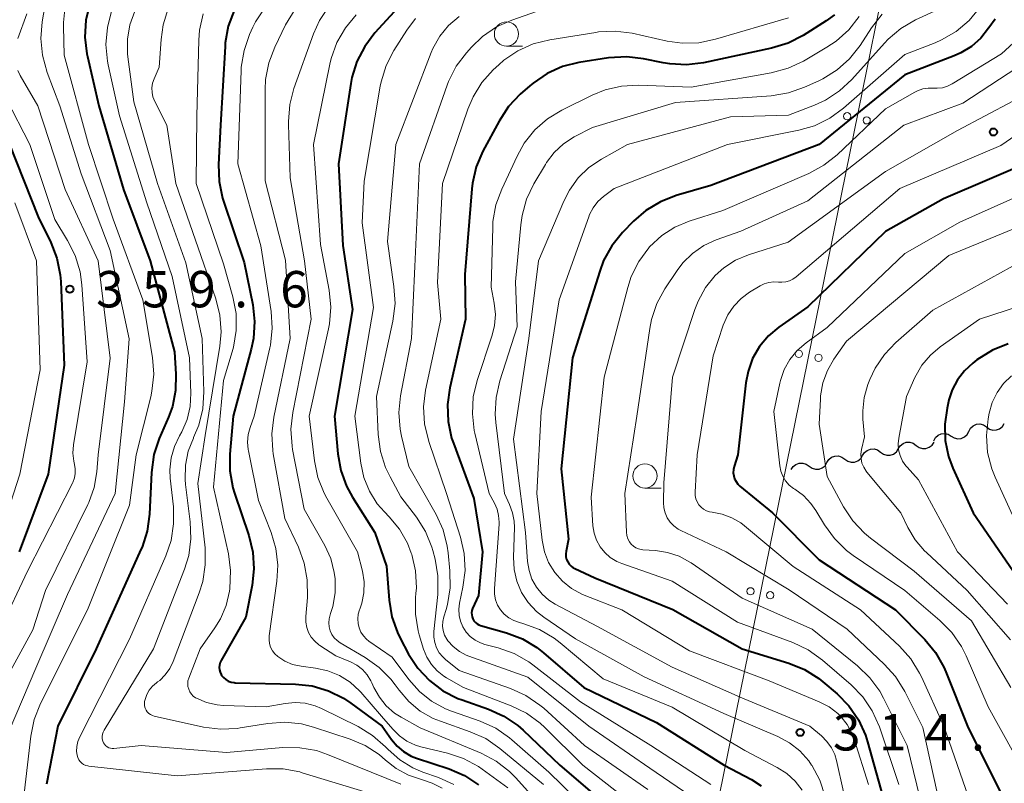
# Model space of a CAD drawing. Units: metres. Extents: x -75172 to -74000, y 21000 to 22500.
# Drawn here: x -74264 to -74163, y 21993 to 22072 of the extents above; entities that cross this region are included whole.
import ezdxf

# ---------------------------------------------------------------- set-up
doc = ezdxf.new("R2010")
doc.units = ezdxf.units.M
for name, color, linetype, lineweight in [('426500_送電線', 7, 'Continuous', 30), ('510200_細流', 7, 'Continuous', 30), ('633100_広葉樹林', 7, 'Continuous', 13), ('710100_等高線(計曲線)', 7, 'Continuous', 40), ('710200_等高線(主曲線)', 7, 'Continuous', 13), ('731200_図化機測定による標高点', 7, 'Continuous', 40)]:
    doc.layers.add(name, color=color, linetype=linetype, lineweight=lineweight)
doc.styles.add('Style-WORKING', font='MS Gothic.ttf')

msp = doc.modelspace()

# ---------------------------------------------------------------- linework, layer by layer
at = {"layer": '426500_送電線', "linetype": 'Continuous', "lineweight": 13, "flags": 128}
msp.add_lwpolyline([(-74000, 22241.68), (-74153.45, 22182.16), (-74224.32, 21833.59), (-74321.74, 21359.69), (-74000, 21091.26)], dxfattribs=at)
at = {"layer": '426500_送電線', "linetype": 'Continuous', "lineweight": 13}
for centre in [(-74178.95, 22061.92), (-74176.93, 22061.5), (-74183.93, 22037.42), (-74181.91, 22037.01), (-74188.92, 22012.92), (-74186.89, 22012.51)]:
    msp.add_circle(centre, 0.375, dxfattribs=at)
at = {"layer": '510200_細流', "linetype": 'Continuous', "lineweight": 30, "flags": 128}
for points in [[(-74166.39, 22029.42), (-74166.22, 22029.74), (-74165.95, 22029.99), (-74165.61, 22030.15), (-74165.25, 22030.18), (-74164.89, 22030.1), (-74164.58, 22029.9)], [(-74164.57, 22029.87), (-74164.27, 22029.65), (-74163.92, 22029.55), (-74163.55, 22029.56), (-74163.21, 22029.69), (-74162.93, 22029.93), (-74162.73, 22030.24)], [(-74170.01, 22028.45), (-74169.84, 22028.77), (-74169.57, 22029.02), (-74169.24, 22029.17), (-74168.87, 22029.21), (-74168.51, 22029.13), (-74168.2, 22028.93)], [(-74168.2, 22028.93), (-74167.89, 22028.74), (-74167.53, 22028.66), (-74167.17, 22028.69), (-74166.83, 22028.85), (-74166.56, 22029.1), (-74166.39, 22029.42)], [(-74173.67, 22027.62), (-74173.47, 22027.93), (-74173.18, 22028.16), (-74172.84, 22028.29), (-74172.47, 22028.3), (-74172.12, 22028.19), (-74171.82, 22027.97)], [(-74171.82, 22027.97), (-74171.53, 22027.75), (-74171.18, 22027.65), (-74170.81, 22027.65), (-74170.47, 22027.78), (-74170.18, 22028.01), (-74169.98, 22028.32)], [(-74181.03, 22026.2), (-74180.84, 22026.51), (-74180.55, 22026.74), (-74180.21, 22026.87), (-74179.84, 22026.88), (-74179.49, 22026.77), (-74179.19, 22026.56)], [(-74179.19, 22026.56), (-74178.89, 22026.34), (-74178.54, 22026.24), (-74178.18, 22026.25), (-74177.83, 22026.38), (-74177.55, 22026.61), (-74177.35, 22026.92)], [(-74177.35, 22026.92), (-74177.16, 22027.23), (-74176.87, 22027.46), (-74176.53, 22027.59), (-74176.16, 22027.6), (-74175.81, 22027.5), (-74175.51, 22027.28)], [(-74175.51, 22027.27), (-74175.21, 22027.06), (-74174.86, 22026.95), (-74174.5, 22026.96), (-74174.15, 22027.08), (-74173.87, 22027.31), (-74173.67, 22027.62)], [(-74184.71, 22025.47), (-74184.52, 22025.78), (-74184.23, 22026.01), (-74183.89, 22026.14), (-74183.52, 22026.15), (-74183.17, 22026.05), (-74182.87, 22025.83)], [(-74182.87, 22025.83), (-74182.57, 22025.62), (-74182.22, 22025.51), (-74181.85, 22025.52), (-74181.51, 22025.65), (-74181.23, 22025.88), (-74181.03, 22026.2)]]:
    msp.add_lwpolyline(points, dxfattribs=at)
at = {"layer": '633100_広葉樹林', "linetype": 'Continuous', "lineweight": 13}
for p, q in [((-74214.11, 22069.16), (-74212.44, 22069.16)), ((-74199.82, 22023.57), (-74198.15, 22023.57))]:
    msp.add_line(p, q, dxfattribs=at)
for centre in [(-74214.11, 22070.41), (-74199.82, 22024.82)]:
    msp.add_circle(centre, 1.25, dxfattribs=at)
at = {"layer": '710100_等高線(計曲線)', "linetype": 'Continuous', "lineweight": 40, "flags": 128}
for points, elevation in [([(-74224.52, 22074), (-74227.69, 22070.52), (-74228.74, 22069.13), (-74229.54, 22067.58), (-74230.06, 22065.92), (-74230.17, 22065.29), (-74231.43, 22057), (-74231, 22048.58), (-74230, 22042), (-74231.87, 22031), (-74231.53, 22027.11), (-74231.22, 22025.39), (-74230.62, 22023.75), (-74230.01, 22022.64), (-74227.7, 22019), (-74226.49, 22015.51), (-74226.23, 22012.02), (-74225.94, 22010.3), (-74225.36, 22008.66), (-74225.08, 22008.09), (-74224.21, 22006.45), (-74223.26, 22004.99), (-74222.07, 22003.71), (-74220.68, 22002.66), (-74219.12, 22001.87), (-74218.69, 22001.71), (-74215.97, 22000.76), (-74214.38, 22000.04), (-74212.94, 21999.06), (-74212.4, 21998.58), (-74208.61, 21995), (-74202.36, 21989.64)], 330), ([(-74257.1, 22073.52), (-74257.51, 22071.83), (-74257.61, 22070.09), (-74257.42, 22068.35), (-74257.36, 22068.09), (-74256.17, 22063), (-74253.63, 22054.37), (-74250.87, 22047), (-74248.37, 22037.63), (-74248.22, 22035.32), (-74248.26, 22033.64), (-74248.58, 22031.99), (-74248.99, 22030.87), (-74249.94, 22028.67), (-74250.49, 22027.02), (-74250.75, 22025.18), (-74250.95, 22020.86), (-74251.19, 22019.13), (-74251.72, 22017.47), (-74251.83, 22017.22), (-74256.45, 22007), (-74260.43, 21999), (-74261.59, 21993.03)], 350), ([(-74242.22, 22072.84), (-74242.82, 22071.21), (-74243.13, 22069.49), (-74243.16, 22069.13), (-74243.61, 22061), (-74243.83, 22056.93), (-74243.77, 22055.18), (-74243.42, 22053.48), (-74243.32, 22053.17), (-74241.17, 22046.83), (-74240.3, 22042.48), (-74240.11, 22040.75), (-74240.22, 22039.01), (-74240.45, 22037.89), (-74242.33, 22031), (-74242.66, 22027.07), (-74242.65, 22025.33), (-74242.35, 22023.61), (-74242.17, 22023.03), (-74240.7, 22018.66), (-74240.28, 22016.97), (-74240.17, 22015.23), (-74240.36, 22013.55), (-74241, 22010.25), (-74243.57, 22005.78), (-74243.67, 22005.56), (-74243.74, 22005.31), (-74243.76, 22005.06), (-74243.74, 22004.81), (-74243.67, 22004.57), (-74243.56, 22004.34), (-74243.51, 22004.25), (-74243.31, 22004.02), (-74243.08, 22003.82), (-74242.82, 22003.66), (-74242.53, 22003.55), (-74242.23, 22003.5), (-74242.1, 22003.49), (-74235.89, 22003.35)], 340), ([(-74180.27, 22072.37), (-74181.13, 22071.76), (-74183.49, 22070.27), (-74185.04, 22069.47), (-74186.75, 22068.95), (-74193.79, 22067.44), (-74195.52, 22067.23), (-74197.26, 22067.32), (-74197.93, 22067.43), (-74199.96, 22067.86), (-74201.69, 22068.07), (-74203.58, 22067.95), (-74206.64, 22067.46), (-74208.33, 22067.04), (-74209.92, 22066.33), (-74211.37, 22065.35), (-74211.71, 22065.06), (-74212.69, 22064.19), (-74213.89, 22062.92), (-74214.87, 22061.42), (-74216.54, 22058.31), (-74217.22, 22056.71), (-74217.62, 22055.01), (-74217.69, 22054.42), (-74218.41, 22045.59), (-74218.33, 22041), (-74219.96, 22033.91), (-74220.2, 22032.18), (-74220.13, 22030.44), (-74219.77, 22028.73), (-74219.59, 22028.2), (-74217.49, 22022.51), (-74216.6, 22017), (-74217, 22012.49), (-74217.6, 22011.14), (-74217.67, 22010.93), (-74217.71, 22010.71), (-74217.7, 22010.49), (-74217.66, 22010.27), (-74217.58, 22010.07), (-74217.47, 22009.88), (-74217.32, 22009.71), (-74217.15, 22009.57), (-74216.96, 22009.46), (-74216.78, 22009.4)], 320), ([(-74163.67, 22071.94), (-74164.34, 22071.04), (-74164.36, 22071), (-74165.16, 22069.99), (-74166.12, 22069.13), (-74167.21, 22068.45), (-74167.9, 22068.15), (-74173, 22066.19), (-74181.82, 22059), (-74193, 22054.78)], 310), ([(-74265.4, 22059), (-74262.44, 22051.56), (-74261.13, 22048.89), (-74260.5, 22047.27), (-74260.17, 22045.56), (-74260.12, 22044.89), (-74259.76, 22036.24), (-74261.42, 22025), (-74264.42, 22017)], 360), ([(-74159.52, 22057.45), (-74169, 22053.4), (-74175, 22050.02), (-74183, 22042.28), (-74186, 22040.17), (-74187.08, 22039.26), (-74187.99, 22038.17), (-74188.7, 22036.94), (-74189.18, 22035.61), (-74189.4, 22034.42), (-74190.22, 22027), (-74190.61, 22025.79), (-74190.68, 22025.47), (-74190.7, 22025.15), (-74190.66, 22024.83), (-74190.56, 22024.52), (-74190.41, 22024.23), (-74190.22, 22023.97), (-74190.02, 22023.78), (-74186.64, 22021), (-74181.84, 22016.16), (-74173.95, 22011), (-74170.93, 22007.94), (-74169.82, 22006.6), (-74168.96, 22005.08), (-74168.75, 22004.61), (-74166.52, 21999), (-74163, 21991.96)], 300), ([(-74193, 22054.78), (-74196.6, 22053.74), (-74198.22, 22053.11), (-74199.71, 22052.21), (-74201.01, 22051.09), (-74202.14, 22049.92), (-74203.24, 22048.56), (-74204.08, 22047.04), (-74204.49, 22045.96), (-74207.31, 22037), (-74208.46, 22025.54), (-74207.7, 22018.3), (-74207.95, 22017.05), (-74207.98, 22016.77), (-74207.97, 22016.49), (-74207.9, 22016.21), (-74207.79, 22015.95), (-74207.63, 22015.72), (-74207.44, 22015.51), (-74207.21, 22015.35), (-74207.04, 22015.26), (-74205, 22014.32), (-74196.95, 22011.05), (-74189.77, 22007), (-74184.96, 22005.51), (-74183.35, 22004.85), (-74181.87, 22003.92), (-74181.44, 22003.57), (-74179.99, 22002.34), (-74178.77, 22001.1), (-74177.78, 21999.67), (-74177.05, 21998.08), (-74176.83, 21997.39), (-74175.07, 21991)], 310), ([(-74162.33, 22038.44), (-74163.95, 22037.79), (-74165.55, 22036.79), (-74165.99, 22036.46), (-74166.85, 22035.67), (-74167.56, 22034.74), (-74168.1, 22033.7), (-74168.44, 22032.67), (-74168.64, 22031.8), (-74168.88, 22030.15), (-74168.83, 22028.48), (-74168.5, 22026.84), (-74168.03, 22025.61), (-74165.93, 22021), (-74161.48, 22014.52)], 290), ([(-74216.78, 22009.4), (-74214.09, 22008.64), (-74212.46, 22008.02), (-74210.96, 22007.13), (-74210.28, 22006.59), (-74206.11, 22003), (-74198.61, 21999.39), (-74191.65, 21995), (-74188.82, 21993.51), (-74187.82, 21992.86)], 320), ([(-74235.89, 22003.35), (-74234.16, 22003.16), (-74232.49, 22002.67), (-74230.92, 22001.9), (-74230.17, 22001.39), (-74226.93, 21999), (-74225.96, 21997.62), (-74225.4, 21996.94), (-74224.72, 21996.38), (-74223.96, 21995.93), (-74223.4, 21995.71), (-74220.04, 21994.61), (-74218.43, 21993.92), (-74216.98, 21992.96)], 340)]:
    msp.add_lwpolyline(points, dxfattribs=dict(at, elevation=elevation))
at = {"layer": '710200_等高線(主曲線)', "linetype": 'Continuous', "lineweight": 13, "flags": 128}
for points, elevation in [([(-74149.66, 22079), (-74160.12, 22071), (-74163, 22068.35), (-74168.11, 22065.26), (-74168.59, 22065.02), (-74169.11, 22064.87), (-74169.65, 22064.81), (-74170.03, 22064.83), (-74170.6, 22064.83), (-74171.15, 22064.75), (-74171.68, 22064.56), (-74171.97, 22064.42), (-74175, 22062.68), (-74179.97, 22057.96), (-74181.34, 22056.88), (-74182.91, 22056.03), (-74191.79, 22052.21), (-74195.27, 22051.1), (-74196.74, 22050.48), (-74198.08, 22049.62), (-74199.33, 22048.45)], 308), ([(-74261.13, 22076.87), (-74262.03, 22071.68), (-74262.17, 22069.95), (-74262.01, 22068.21), (-74261.52, 22066.45), (-74260.22, 22063), (-74258.02, 22055.98), (-74255, 22048.08), (-74253.04, 22038.96), (-74253.52, 22032.48), (-74254.49, 22023), (-74259.42, 22012.58), (-74262.7, 22005), (-74266.13, 21996.92)], 354), ([(-74149, 22075.99), (-74160.42, 22067.58), (-74167, 22063.26), (-74173.09, 22061), (-74183, 22053.19), (-74189.92, 22050.08), (-74192.46, 22049.17), (-74193.75, 22048.58), (-74194.91, 22047.78), (-74195.92, 22046.79), (-74196.49, 22046.02), (-74197.75, 22044.13), (-74198.59, 22042.6)], 306), ([(-74259.67, 22073.32), (-74259.84, 22071.59), (-74259.84, 22071.18), (-74259.76, 22068.24), (-74257.24, 22059), (-74254.69, 22051.31), (-74251.63, 22043), (-74250.66, 22037.05), (-74250.52, 22035.31), (-74250.7, 22033.58), (-74250.83, 22032.99), (-74252.33, 22027), (-74253, 22021.79), (-74257.34, 22011), (-74262.2, 22001.33), (-74262.85, 21999.71), (-74263.2, 21997.99), (-74263.89, 21992.06)], 352), ([(-74254.86, 22072.77), (-74255.3, 22071.08), (-74255.45, 22069.34), (-74255.28, 22067.61), (-74255.21, 22067.24), (-74254.04, 22061.96), (-74251.22, 22053), (-74248.6, 22045.4), (-74246.84, 22037), (-74246.7, 22033.37), (-74246.77, 22031.98), (-74247.08, 22030.63), (-74247.62, 22029.36), (-74247.84, 22028.97), (-74248.38, 22027.87), (-74248.72, 22026.69), (-74248.85, 22025.46), (-74248.81, 22024.59), (-74248.49, 22021.62), (-74248.46, 22019.88), (-74248.73, 22018.15), (-74249.26, 22016.58), (-74253, 22007.97)], 348), ([(-74252.47, 22072.75), (-74252.97, 22071.34), (-74253.22, 22069.86), (-74253.22, 22068.36), (-74253.18, 22068.04), (-74252.58, 22063.42), (-74250.14, 22055), (-74247.2, 22046.8), (-74245.5, 22039), (-74245.35, 22033.49), (-74245.46, 22031.75), (-74245.86, 22030.06), (-74246.4, 22028.77), (-74246.42, 22028.73), (-74246.95, 22027.36), (-74247.24, 22025.93), (-74247.28, 22024.46), (-74247.23, 22023.93)], 346), ([(-74249.01, 22073.03), (-74249.54, 22071.37), (-74249.76, 22069.85), (-74249.96, 22067), (-74250.48, 22065.8)], 344), ([(-74239.06, 22073.12), (-74240.01, 22071.66), (-74240.29, 22071.1), (-74240.62, 22070.37), (-74241.19, 22068.72), (-74241.48, 22067), (-74241.5, 22066.61), (-74241.84, 22057), (-74239.45, 22048.55), (-74238.4, 22041.78), (-74238.29, 22040.05), (-74238.47, 22038.31)], 338), ([(-74235.93, 22072.96), (-74236.92, 22071.34), (-74238.02, 22069.05), (-74238.64, 22067.42)], 336), ([(-74232.46, 22073.26), (-74233.42, 22071.8), (-74234.04, 22070.41), (-74236.04, 22064.8), (-74236.48, 22063.12), (-74236.62, 22061.38), (-74236.62, 22061.09), (-74236.42, 22055.58), (-74234.95, 22047), (-74234.26, 22041), (-74236.17, 22031.37), (-74236.36, 22029.63), (-74236.24, 22027.89), (-74236.18, 22027.54)], 334), ([(-74211, 22072.73), (-74213.54, 22071.85), (-74215.13, 22071.14), (-74216.58, 22070.16), (-74217.73, 22069.06), (-74218.25, 22068.48), (-74219.3, 22067.08), (-74220.08, 22065.52), (-74220.23, 22065.13), (-74223.08, 22057), (-74223.57, 22046.43), (-74223.92, 22039), (-74225.04, 22033.1), (-74225.22, 22031.37), (-74225.09, 22029.63), (-74224.95, 22028.92), (-74224.2, 22025.8), (-74221.38, 22020.83), (-74220.66, 22019.25), (-74220.22, 22017.56)], 324), ([(-74169.57, 22072.94), (-74171.88, 22071.86), (-74173.39, 22070.99), (-74174.72, 22069.87), (-74175.08, 22069.48), (-74178.45, 22065.73), (-74179.73, 22064.54), (-74181.19, 22063.59), (-74182.32, 22063.07), (-74185, 22062.05), (-74191, 22061.85), (-74201.62, 22059), (-74204.31, 22057.51), (-74205.6, 22056.64), (-74206.71, 22055.56), (-74207.62, 22054.31), (-74208.2, 22053.18), (-74210.81, 22047), (-74211.79, 22039), (-74213.38, 22028.62), (-74212.13, 22019), (-74211.93, 22016), (-74211.78, 22015.07), (-74211.48, 22014.18), (-74211.02, 22013.35), (-74210.43, 22012.62), (-74209.72, 22012), (-74209.07, 22011.59), (-74204.72, 22009.28), (-74197, 22005.08), (-74190, 22002), (-74182.81, 21999), (-74181.6, 21998), (-74181.03, 21997.44), (-74180.56, 21996.79), (-74180.22, 21996.07), (-74180.04, 21995.47), (-74178.59, 21989)], 314), ([(-74165.26, 22073.14), (-74166.37, 22071.79), (-74167.7, 22070.67), (-74169.21, 22069.79), (-74169.85, 22069.51), (-74173, 22068.29), (-74179.34, 22062.75), (-74180.75, 22061.72), (-74182.31, 22060.95), (-74183.95, 22060.48), (-74191.31, 22059), (-74203, 22054.48), (-74204.08, 22053.66), (-74204.67, 22053.12), (-74205.16, 22052.49), (-74205.53, 22051.79), (-74205.62, 22051.55), (-74208.67, 22043), (-74210.52, 22031.48), (-74210.97, 22023), (-74210.43, 22018.18), (-74210.2, 22017), (-74209.76, 22015.88), (-74209.13, 22014.85), (-74208.34, 22013.95), (-74207.4, 22013.2), (-74206.34, 22012.62), (-74206.08, 22012.52), (-74202.2, 22011), (-74195.22, 22006.78), (-74187, 22003.7), (-74181.82, 22001.53), (-74180.8, 22001), (-74179.9, 22000.3), (-74179.59, 22000), (-74178.95, 21999.19), (-74178.45, 21998.28), (-74178.23, 21997.68), (-74176.75, 21993)], 312), ([(-74263.63, 22072.5), (-74264.53, 22069.94)], 356), ([(-74245.43, 22072.49), (-74245.8, 22070.79), (-74245.87, 22069.76), (-74246.05, 22061.95), (-74246.13, 22055), (-74243.31, 22046.69), (-74242.35, 22043.3), (-74242.02, 22041.58), (-74242, 22039.84), (-74242.28, 22038.12), (-74242.41, 22037.63), (-74243.33, 22034.67), (-74244.35, 22023.65), (-74242.81, 22016.79), (-74242.58, 22015.06), (-74242.67, 22013.18), (-74242.7, 22012.93), (-74243.05, 22011.46), (-74243.64, 22010.07), (-74244.21, 22009.15), (-74245.73, 22007)], 342), ([(-74229.63, 22072.38), (-74230.74, 22071.04), (-74231.61, 22069.53), (-74232.21, 22067.89), (-74232.34, 22067.3), (-74234.01, 22059), (-74233.29, 22048.71), (-74232.4, 22043.98), (-74232.24, 22042.24), (-74232.37, 22040.5), (-74232.47, 22039.98), (-74234.46, 22031), (-74233.92, 22026.37), (-74233.57, 22024.66), (-74232.93, 22023.04), (-74232.65, 22022.52), (-74229.47, 22017), (-74228.97, 22015), (-74228.8, 22013.89), (-74228.82, 22012.77), (-74229.04, 22011.68), (-74229.24, 22011.09), (-74229.27, 22011), (-74229.41, 22010.55), (-74229.46, 22010.08), (-74229.43, 22009.61), (-74229.32, 22009.15), (-74229.14, 22008.72), (-74228.88, 22008.32), (-74228.56, 22007.98), (-74228.3, 22007.78), (-74225.89, 22006.11), (-74224.18, 22003.82), (-74223.1, 22002.6), (-74221.83, 22001.58), (-74220.4, 22000.81), (-74219.78, 22000.57), (-74216.81, 21999.52), (-74215.22, 21998.8), (-74213.79, 21997.81), (-74213.55, 21997.61), (-74209.73, 21994.27), (-74204.35, 21989)], 332), ([(-74223.5, 22072.02), (-74224.4, 22070.8), (-74225.73, 22068.7), (-74226.52, 22067.15), (-74227.04, 22065.48), (-74227.13, 22065.02), (-74228.78, 22055.22), (-74229, 22050.92), (-74227.82, 22042.18), (-74229.76, 22031), (-74229.15, 22026.15), (-74228.83, 22024.66), (-74228.25, 22023.25), (-74227.44, 22021.96), (-74226.71, 22021.11), (-74226.2, 22020.59), (-74225.15, 22019.32), (-74224.34, 22017.89), (-74223.94, 22016.87)], 328), ([(-74219, 22072.21), (-74220.09, 22071.28), (-74220.99, 22070.18), (-74221.7, 22068.93), (-74221.88, 22068.49), (-74225.53, 22059), (-74226.4, 22049), (-74225.72, 22044.35), (-74225.61, 22042.61), (-74225.84, 22040.77), (-74227.52, 22033), (-74227.34, 22029.08), (-74227.11, 22027.35), (-74226.59, 22025.69), (-74226.13, 22024.73), (-74225, 22022.67)], 326), ([(-74185, 22072.09), (-74192.54, 22069.86), (-74194.24, 22069.51), (-74195.99, 22069.47), (-74197.51, 22069.68), (-74201.15, 22070.48), (-74202.88, 22070.7), (-74204.62, 22070.62), (-74204.87, 22070.58), (-74209.65, 22069.82), (-74211.34, 22069.39), (-74212.93, 22068.68), (-74214.37, 22067.7), (-74214.9, 22067.24), (-74215.48, 22066.7), (-74216.64, 22065.4), (-74217.56, 22063.92), (-74218.1, 22062.65), (-74220.72, 22055), (-74221.22, 22044.78), (-74220.9, 22041), (-74222.45, 22033.67), (-74222.66, 22031.94), (-74222.57, 22030.2), (-74222.13, 22028.37), (-74220.3, 22023), (-74218.86, 22018.52), (-74218.47, 22016.82), (-74218.38, 22015.08), (-74218.6, 22013.34), (-74218.95, 22011.7), (-74219.03, 22011.07), (-74219, 22010.44), (-74218.86, 22009.83), (-74218.62, 22009.25), (-74218.28, 22008.72), (-74217.85, 22008.26), (-74217.35, 22007.88), (-74216.79, 22007.59), (-74216.34, 22007.44), (-74214.97, 22007.08), (-74213.33, 22006.49), (-74211.81, 22005.63), (-74211.39, 22005.32), (-74206.48, 22001.52), (-74199.21, 21997), (-74193.01, 21992.99)], 322), ([(-74177.71, 22072.21), (-74178.79, 22070.84), (-74180.08, 22069.67), (-74181.03, 22069.04), (-74183.44, 22067.62), (-74185.02, 22066.88), (-74186.78, 22066.4), (-74195.06, 22064.94), (-74200.49, 22065.13), (-74202.23, 22065.03), (-74203.93, 22064.64), (-74205.25, 22064.1), (-74208.38, 22062.56), (-74209.87, 22061.66), (-74211.18, 22060.51), (-74212.27, 22059.15), (-74213.02, 22057.8), (-74214.6, 22054.41), (-74215.2, 22052.77), (-74215.5, 22051.05), (-74215.53, 22050.45), (-74215.69, 22044.31), (-74215.37, 22042.63), (-74215.25, 22041.49), (-74215.34, 22040.34), (-74215.59, 22039.33), (-74217.13, 22034.66), (-74217.53, 22032.97), (-74217.63, 22031.23), (-74217.43, 22029.5), (-74217.37, 22029.23), (-74215.91, 22023), (-74215.36, 22022), (-74215.08, 22021.38), (-74214.92, 22020.73), (-74214.88, 22020.05), (-74214.88, 22019.86), (-74215.35, 22013.21)], 318), ([(-74175.33, 22072.45), (-74176.45, 22071.03), (-74177.62, 22069.23), (-74178.69, 22067.86), (-74179.99, 22066.7), (-74181.47, 22065.77), (-74181.87, 22065.58), (-74183.36, 22064.91), (-74185.01, 22064.33), (-74186.79, 22064.04), (-74196.66, 22063.34), (-74205.22, 22060.78), (-74207.11, 22059.79), (-74208.22, 22059.08), (-74209.18, 22058.19), (-74209.97, 22057.15), (-74210.09, 22056.96), (-74211.28, 22054.95), (-74212.03, 22053.38), (-74212.5, 22051.7), (-74212.64, 22050.74), (-74213.17, 22044.83), (-74213, 22040.2), (-74214.8, 22034.62), (-74215.18, 22032.92), (-74215.27, 22031.18), (-74215.2, 22030.35), (-74214.31, 22023), (-74213.78, 22021.88), (-74213.47, 22021.03), (-74213.31, 22020.14), (-74213.29, 22019.51), (-74213.39, 22016.43), (-74213.32, 22015.17), (-74213.04, 22013.95), (-74212.55, 22012.8), (-74211.86, 22011.75), (-74211, 22010.84), (-74210.26, 22010.26), (-74207, 22008.03), (-74199.89, 22004.11), (-74191.67, 22000.33), (-74186.09, 21997.94), (-74184.89, 21997.29), (-74183.82, 21996.45), (-74182.91, 21995.44), (-74182.61, 21995), (-74182.59, 21994.97), (-74181.77, 21993.43), (-74181.23, 21991.77)], 316), ([(-74264.55, 22066.66), (-74264.29, 22066.14), (-74262.47, 22063), (-74259.64, 22054.36), (-74256.26, 22047), (-74255.02, 22036.98), (-74256.24, 22027), (-74256.39, 22025.23), (-74256.66, 22023.62), (-74257.22, 22022.09), (-74257.32, 22021.88), (-74261.69, 22013), (-74263, 22008.96), (-74267.76, 22000.24)], 356), ([(-74238.64, 22067.42), (-74238.97, 22065.7), (-74239.02, 22064.68), (-74239, 22055.26), (-74236.92, 22047.08), (-74236.42, 22039), (-74238.13, 22030.9), (-74238.34, 22029.17), (-74238.24, 22027.43), (-74238.19, 22027.09), (-74237, 22020.42), (-74235.59, 22017.46), (-74234.98, 22015.82), (-74234.67, 22014.11), (-74234.66, 22012.29), (-74234.83, 22010.31), (-74234.83, 22009.75), (-74234.73, 22009.2), (-74234.54, 22008.68), (-74234.26, 22008.19), (-74233.9, 22007.77), (-74233.47, 22007.41), (-74233.36, 22007.33), (-74231.72, 22006.28), (-74230.2, 22005.64), (-74229.55, 22005.3), (-74228.98, 22004.85), (-74228.49, 22004.31), (-74228.11, 22003.7), (-74228.01, 22003.49), (-74227.79, 22003), (-74227.23, 22002), (-74226.51, 22001.11), (-74225.65, 22000.36), (-74224.99, 21999.93), (-74223, 21998.83), (-74216.72, 21996.21), (-74215.18, 21995.41), (-74213.8, 21994.34), (-74213.14, 21993.68), (-74210.72, 21991)], 336), ([(-74250.48, 22065.8), (-74250.63, 22065.34), (-74250.7, 22064.87), (-74250.69, 22064.38), (-74250.6, 22063.91), (-74250.41, 22063.44), (-74249.18, 22061), (-74248.22, 22055), (-74245.35, 22046.65), (-74244.12, 22043.1), (-74243.69, 22041.41), (-74243.57, 22039.67), (-74243.69, 22038.22), (-74245.2, 22029), (-74245.95, 22024.05), (-74245.22, 22017.39), (-74245.19, 22015.65), (-74245.45, 22013.92), (-74245.82, 22012.75), (-74248.51, 22005.67), (-74248.86, 22004.94), (-74249.33, 22004.29), (-74249.9, 22003.73), (-74250.12, 22003.57), (-74250.24, 22003.48), (-74250.64, 22003.13), (-74250.98, 22002.72), (-74251.24, 22002.26), (-74251.41, 22001.75), (-74251.46, 22001.54), (-74251.48, 22001.32), (-74251.46, 22001.09), (-74251.4, 22000.87), (-74251.31, 22000.67), (-74251.18, 22000.49), (-74251.02, 22000.33), (-74250.84, 22000.2), (-74250.63, 22000.1), (-74250.47, 22000.05), (-74245.37, 21998.92), (-74243.64, 21998.69), (-74241.9, 21998.77), (-74241.6, 21998.82), (-74238.73, 21999.28), (-74236.99, 21999.41), (-74235.26, 21999.24), (-74234.01, 21998.91), (-74230.24, 21997.68), (-74228.68, 21997.01), (-74227.26, 21996.08), (-74226.59, 21995.5), (-74225.48, 21994.63), (-74224.23, 21993.95), (-74222.87, 21993.5), (-74221.77, 21993.14), (-74220.76, 21992.6)], 344), ([(-74159, 22064.98), (-74167.55, 22060.45), (-74175, 22056.23), (-74185.05, 22048.95), (-74189.12, 22047.64), (-74190.46, 22047.08), (-74191.68, 22046.29), (-74192.56, 22045.49), (-74193.56, 22044.25), (-74194.34, 22042.86), (-74194.67, 22042), (-74196.96, 22035), (-74197.88, 22024.12), (-74197.91, 22022.09), (-74197.87, 22021.54), (-74197.74, 22021.01), (-74197.51, 22020.51), (-74197.2, 22020.05), (-74196.82, 22019.66), (-74196.38, 22019.34), (-74196.1, 22019.19), (-74191.45, 22017), (-74184.94, 22013.06), (-74178.94, 22009), (-74175.12, 22005.42), (-74173.95, 22004.12), (-74173.01, 22002.59), (-74171.14, 21998.86), (-74169.69, 21992.31)], 304), ([(-74265.76, 22063.74), (-74263.3, 22059), (-74260.74, 22051.26), (-74259.41, 22049.12)], 358), ([(-74157, 22063.1), (-74163.08, 22058.92), (-74173.52, 22054.48), (-74184.22, 22045.35), (-74184.54, 22045.12), (-74184.9, 22044.95), (-74185.29, 22044.84), (-74185.69, 22044.8), (-74186.02, 22044.82), (-74186.53, 22044.85), (-74187.03, 22044.79), (-74187.52, 22044.63), (-74187.92, 22044.43), (-74189.02, 22043.77), (-74189.9, 22043.13), (-74190.66, 22042.35), (-74191.26, 22041.44), (-74191.73, 22040.38), (-74192.78, 22037.22), (-74194.43, 22027), (-74194.65, 22023.13), (-74194.64, 22022.79), (-74194.57, 22022.45), (-74194.44, 22022.14), (-74194.26, 22021.84), (-74194.03, 22021.59), (-74193.76, 22021.38), (-74193.46, 22021.22)], 302), ([(-74157, 22055.61), (-74167.33, 22051), (-74173, 22047.78), (-74181, 22040.12), (-74183.17, 22038.56), (-74184.09, 22037.77), (-74184.85, 22036.84), (-74185.44, 22035.79), (-74185.84, 22034.65), (-74185.9, 22034.39), (-74186.53, 22031.47), (-74185.9, 22025.86), (-74185.79, 22025.3), (-74185.59, 22024.78), (-74185.3, 22024.3), (-74184.92, 22023.87), (-74184.48, 22023.52), (-74184.36, 22023.45), (-74183.46, 22022.79), (-74182.69, 22021.98), (-74182.18, 22021.25), (-74181.29, 22019.76), (-74180.27, 22018.35)], 298), ([(-74264.85, 22053), (-74262.62, 22047), (-74262.22, 22035.78), (-74264.32, 22025), (-74266.92, 22017.08)], 362), ([(-74157, 22052.27), (-74168.44, 22047.56), (-74179, 22038.71), (-74180.31, 22036.86), (-74180.99, 22035.69), (-74181.45, 22034.41), (-74181.69, 22033.08), (-74181.71, 22032.73), (-74181.83, 22030.17), (-74181, 22024.75), (-74179.32, 22021.63), (-74178.36, 22020.18), (-74177.16, 22018.91), (-74176.55, 22018.4), (-74172.04, 22015), (-74166.12, 22009.88), (-74162.04, 22003)], 296), ([(-74259.41, 22049.12), (-74258.62, 22047.56), (-74258.12, 22045.89), (-74257.93, 22044.52), (-74257.4, 22036.6), (-74258.79, 22028.02), (-74258.85, 22027.18), (-74258.77, 22026.34), (-74258.69, 22026), (-74258.61, 22025.54), (-74258.61, 22025.07), (-74258.69, 22024.61), (-74258.85, 22024.16), (-74258.89, 22024.08), (-74263.54, 22015), (-74269, 22003.46)], 358), ([(-74199.33, 22048.45), (-74199.42, 22048.35), (-74200.45, 22046.95), (-74201.23, 22045.39), (-74201.6, 22044.25), (-74204.01, 22035), (-74205.38, 22022.62), (-74205.19, 22019.68), (-74205.07, 22018.92), (-74204.82, 22018.19), (-74204.45, 22017.51), (-74203.97, 22016.91), (-74203.39, 22016.4), (-74202.73, 22016), (-74202.21, 22015.78), (-74197, 22013.98), (-74190.25, 22009.75), (-74184.54, 22007.63), (-74182.97, 22006.88), (-74181.5, 22005.83), (-74178.55, 22003.28), (-74177.34, 22002.03), (-74176.36, 22000.59), (-74175.62, 21998.93), (-74173.61, 21993)], 308), ([(-74161.13, 22046.87), (-74170.09, 22041.91), (-74173.92, 22038.58), (-74175.1, 22037.36), (-74176.05, 22035.95), (-74176.6, 22034.76), (-74176.8, 22034.25), (-74177.19, 22032.91), (-74177.34, 22031.53), (-74177.32, 22030.68), (-74177.16, 22028.84), (-74177.46, 22027.54), (-74177.53, 22027.07), (-74177.51, 22026.61), (-74177.42, 22026.15), (-74177.24, 22025.71), (-74176.99, 22025.32), (-74176.91, 22025.21), (-74173.39, 22021), (-74172.68, 22019.51), (-74171.92, 22018.22), (-74170.95, 22017.08), (-74170.77, 22016.91), (-74166.56, 22013), (-74162.1, 22007.9)], 294), ([(-74157.14, 22043.64), (-74165.29, 22041), (-74169.33, 22038.15), (-74170.36, 22037.28), (-74171.23, 22036.24), (-74171.95, 22034.96), (-74172.82, 22033), (-74173.62, 22028.72), (-74173.68, 22028.12), (-74173.64, 22027.51), (-74173.49, 22026.92), (-74173.24, 22026.36), (-74172.89, 22025.86), (-74172.76, 22025.71), (-74171.58, 22024.42), (-74167.57, 22017), (-74162.4, 22011.6)], 292), ([(-74198.59, 22042.6), (-74199.15, 22040.95), (-74199.32, 22040.03), (-74200.64, 22031), (-74201.91, 22023), (-74201.73, 22019.01), (-74201.68, 22018.67), (-74201.58, 22018.33), (-74201.42, 22018.02), (-74201.23, 22017.77), (-74201.01, 22017.57), (-74200.76, 22017.4), (-74200.49, 22017.29), (-74200.2, 22017.22), (-74200.05, 22017.2), (-74198.74, 22017.12), (-74197.49, 22016.94), (-74196.3, 22016.54), (-74195.19, 22015.94), (-74195.06, 22015.85), (-74189.8, 22012.2), (-74182.57, 22009), (-74177.87, 22005.22), (-74176.61, 22004.01), (-74175.58, 22002.61), (-74175.18, 22001.88), (-74172.75, 21997), (-74170.44, 21987.56)], 306), ([(-74238.47, 22038.31), (-74238.53, 22038.02), (-74240.14, 22031), (-74240.57, 22029.82), (-74240.77, 22029.08), (-74240.84, 22028.31), (-74240.77, 22027.54), (-74240.75, 22027.42), (-74239.7, 22022.3), (-74238.4, 22019), (-74237.91, 22017.33), (-74237.71, 22015.6), (-74237.81, 22013.96), (-74238.59, 22008.34), (-74238.61, 22007.93), (-74238.56, 22007.53), (-74238.45, 22007.15), (-74238.26, 22006.79), (-74238.02, 22006.46), (-74237.71, 22006.18), (-74236.98, 22005.71), (-74236.18, 22005.38), (-74235.3, 22005.19), (-74233.82, 22005), (-74232.55, 22004.72), (-74231.34, 22004.23), (-74230.24, 22003.54), (-74229.28, 22002.66), (-74229.13, 22002.5), (-74227, 22000.05), (-74225.84, 21998.69), (-74225.16, 21998.01), (-74224.38, 21997.47), (-74223.51, 21997.06), (-74222.94, 21996.89), (-74220.18, 21996.23), (-74218.53, 21995.67), (-74217, 21994.84), (-74216.63, 21994.58), (-74213.97, 21992.64)], 338), ([(-74161.98, 22035.13), (-74162.8, 22034.35), (-74163.47, 22033.43), (-74163.97, 22032.41), (-74164.29, 22031.3), (-74164.4, 22030.72), (-74164.58, 22028.98), (-74164.45, 22027.24), (-74164.03, 22025.55), (-74163.68, 22024.69), (-74161.69, 22020.31)], 288), ([(-74236.18, 22027.54), (-74235, 22021.41), (-74232.87, 22017.64), (-74232.25, 22016.29), (-74231.88, 22014.85), (-74231.8, 22014.2), (-74231.79, 22012.77), (-74232.04, 22011.35), (-74232.26, 22010.64), (-74232.31, 22010.49), (-74232.42, 22010.09), (-74232.46, 22009.67), (-74232.42, 22009.25), (-74232.32, 22008.85), (-74232.14, 22008.47), (-74231.9, 22008.13), (-74231.6, 22007.83), (-74231.27, 22007.6), (-74228.68, 22006.08), (-74227.25, 22005.07), (-74226.03, 22003.84), (-74225.58, 22003.26), (-74225.2, 22002.72), (-74224.2, 22001.55), (-74223.01, 22000.57), (-74221.67, 21999.81), (-74220.92, 21999.51), (-74217.84, 21998.43), (-74216.25, 21997.72), (-74214.78, 21996.71), (-74210.28, 21993)], 334), ([(-74247.23, 22023.93), (-74246.74, 22020.08), (-74246.68, 22018.34), (-74246.91, 22016.62), (-74247.34, 22015.21), (-74250.53, 22007), (-74255.64, 21998.61), (-74255.75, 21998.39), (-74255.81, 21998.17), (-74255.84, 21997.93), (-74255.83, 21997.7), (-74255.77, 21997.47), (-74255.7, 21997.3), (-74255.6, 21997.14), (-74255.48, 21997), (-74255.33, 21996.88), (-74255.16, 21996.79), (-74254.99, 21996.73), (-74254.8, 21996.71), (-74254.62, 21996.71), (-74251.82, 21997), (-74243, 21996.3), (-74237.18, 21996.8), (-74235.44, 21996.79), (-74233.72, 21996.49), (-74232.58, 21996.1), (-74225, 21993.04)], 346), ([(-74225, 22022.67), (-74223.4, 22020.56), (-74222.48, 22019.08), (-74221.82, 22017.46), (-74221.72, 22017.12), (-74221.48, 22016.22), (-74221.18, 22014.5), (-74221.18, 22012.76), (-74221.19, 22012.59), (-74221.59, 22008.78), (-74221.6, 22008.2), (-74221.51, 22007.64), (-74221.33, 22007.1), (-74221.05, 22006.59), (-74220.69, 22006.15), (-74220.39, 22005.88), (-74219, 22004.75), (-74213.7, 22002.89), (-74212.11, 22002.18), (-74210.67, 22001.19), (-74210.27, 22000.85), (-74206.05, 21997), (-74199.51, 21992.49)], 326), ([(-74193.46, 22021.22), (-74193.14, 22021.11), (-74192.88, 22021.07), (-74191.84, 22020.88), (-74190.85, 22020.51), (-74189.93, 22019.97), (-74189.55, 22019.68), (-74184.53, 22015.47), (-74177.56, 22011), (-74173.55, 22007.25), (-74172.39, 22005.96), (-74171.47, 22004.48), (-74171.28, 22004.09), (-74168.96, 21999), (-74166.19, 21991), (-74161.21, 21984.79)], 302), ([(-74180.27, 22018.35), (-74179.02, 22017.13), (-74178.31, 22016.61), (-74173, 22013.02), (-74169.37, 22009.92), (-74168.14, 22008.68), (-74167.15, 22007.24), (-74166.67, 22006.27), (-74164.4, 22001), (-74160.33, 21993.67)], 298), ([(-74223.94, 22016.87), (-74223.89, 22016.72), (-74223.5, 22015.03), (-74223.41, 22013.28), (-74223.45, 22012.68), (-74223.49, 22012.29), (-74223.51, 22010.55), (-74223.22, 22008.83), (-74223.11, 22008.42), (-74222.66, 22006.94), (-74222.33, 22006.12), (-74221.86, 22005.36), (-74221.27, 22004.71), (-74220.57, 22004.16), (-74220.31, 22004), (-74218.55, 22003), (-74213.61, 22001.1), (-74212.04, 22000.34), (-74210.63, 21999.31), (-74210.16, 21998.87), (-74206.24, 21995), (-74199.92, 21990.08)], 328), ([(-74220.22, 22017.56), (-74220.13, 22016.9), (-74219.94, 22015.03), (-74219.92, 22013.29), (-74220.2, 22011.56), (-74220.34, 22011.05), (-74220.58, 22010.29), (-74220.68, 22009.82), (-74220.7, 22009.34), (-74220.64, 22008.86), (-74220.49, 22008.41), (-74220.27, 22007.98), (-74220.15, 22007.82), (-74219.61, 22007.21), (-74218.97, 22006.71), (-74218.26, 22006.33), (-74217.98, 22006.22), (-74211.92, 22004.08), (-74205.62, 21999), (-74199.31, 21994.69), (-74193, 21990.38)], 324), ([(-74215.35, 22013.21), (-74215.34, 22012.62), (-74215.23, 22012.05), (-74215.02, 22011.5), (-74214.71, 22011), (-74214.33, 22010.55), (-74213.87, 22010.19), (-74213.36, 22009.9), (-74212.88, 22009.73), (-74212.33, 22009.58), (-74210.69, 22008.97), (-74209.19, 22008.09), (-74208.55, 22007.6), (-74204.12, 22003.88), (-74197, 22000.96), (-74189.51, 21996.49), (-74186.16, 21994.74), (-74185.17, 21994.11), (-74184.31, 21993.32), (-74183.59, 21992.39)], 318), ([(-74253, 22007.97), (-74258.15, 21997.91), (-74258.35, 21997.43), (-74258.46, 21996.92), (-74258.48, 21996.41), (-74258.43, 21996), (-74258.36, 21995.77), (-74258.26, 21995.55), (-74258.12, 21995.36), (-74257.95, 21995.19), (-74257.75, 21995.06), (-74257.53, 21994.96), (-74257.3, 21994.9), (-74257.23, 21994.89), (-74248.11, 21993.89), (-74238.89, 21994.62), (-74237.15, 21994.6), (-74235.43, 21994.29), (-74235.19, 21994.21), (-74226.45, 21991.55)], 348), ([(-74245.73, 22007), (-74246.9, 22003.96), (-74246.98, 22003.68), (-74247, 22003.39), (-74246.98, 22003.1), (-74246.91, 22002.82), (-74246.79, 22002.55), (-74246.63, 22002.31), (-74246.43, 22002.11), (-74246.19, 22001.93), (-74246.11, 22001.89), (-74245.07, 22001.45), (-74243.96, 22001.2), (-74243.32, 22001.15), (-74238.92, 22001), (-74236.96, 22001.36), (-74235.92, 22001.46), (-74234.88, 22001.38), (-74233.87, 22001.12), (-74233.21, 22000.84), (-74229.41, 21998.96), (-74227.92, 21998.05), (-74226.61, 21996.89), (-74226.32, 21996.59), (-74225.13, 21995.54), (-74223.77, 21994.71), (-74222.74, 21994.27), (-74221.12, 21993.7), (-74219.53, 21992.98)], 342)]:
    msp.add_lwpolyline(points, dxfattribs=dict(at, elevation=elevation))
at = {"layer": '731200_図化機測定による標高点', "linetype": 'Continuous', "lineweight": 40}
for centre in [(-74163.85, 22060.3, 302.96), (-74259.17, 22044.08, 359.6), (-74183.79, 21998.37, 314.89)]:
    msp.add_circle(centre, 0.375, dxfattribs=at)

# ---------------------------------------------------------------- texts
at = {"layer": '731200_図化機測定による標高点', "linetype": 'Continuous', "lineweight": 40, "style": 'Style-WORKING'}
for s, p in [('3', (-74256.46, 22042.21, -10)), ('5', (-74251.71, 22042.21, -10)), ('9', (-74246.96, 22042.21, -10)), ('6', (-74237.46, 22042.21, -10)), ('.', (-74242.21, 22042.21, -10)), ('3', (-74180.41, 21996.5, -10)), ('1', (-74175.66, 21996.5, -10)), ('4', (-74170.91, 21996.5, -10)), ('.', (-74166.16, 21996.5, -10))]:
    msp.add_text(s, height=3.75, dxfattribs=at).set_placement(p)

doc.saveas('drawing.dxf')
